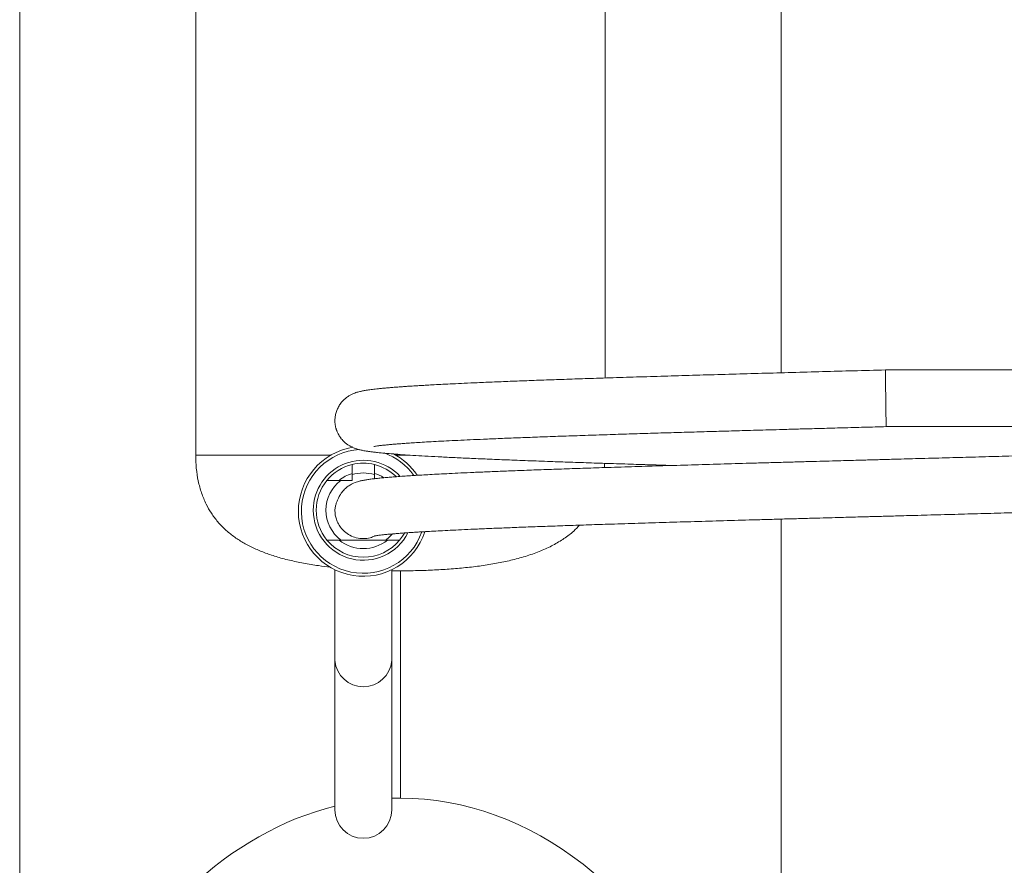
# Model space of a CAD drawing. Units: millimetres. Extents: x -196 to 529, y -398 to 651.
# Drawn here: x 117 to 183, y 538 to 595 of the extents above; entities that cross this region are included whole.
import ezdxf

# ---------------------------------------------------------------- set-up
doc = ezdxf.new("R2010")
doc.units = ezdxf.units.MM

msp = doc.modelspace()

# ---------------------------------------------------------------- linework, layer by layer
at = {"color": 7, "linetype": 'Continuous', "lineweight": 18}
for p, q in [((116.937, 635.26), (116.937, 523.502)), ((167.937, 571.077), (167.937, 635.26)), ((128.726, 565.567), (128.726, 601.192)), ((156.148, 601.192), (156.148, 570.728)), ((137.792, 565.567), (128.726, 565.567)), ((142.956, 565.567), (142.121, 565.567)), ((156.122, 565.01), (156.108, 564.727)), ((139.204, 564.253), (139.204, 563.869)), ((140.704, 564.253), (140.704, 563.981)), ((139.204, 563.869), (138.454, 563.869)), ((167.937, 523.502), (167.937, 561.275)), ((141.454, 559.869), (138.454, 559.869)), ((138.056, 557.88), (138.056, 551.793)), ((141.856, 551.793), (141.856, 557.88)), ((142.437, 557.812), (141.856, 557.819)), ((142.437, 542.586), (142.437, 557.812)), ((138.056, 551.793), (138.056, 541.793)), ((141.856, 541.793), (141.856, 551.793))]:
    msp.add_line(p, q, dxfattribs=at)
at = {"color": 7, "linetype": 'Continuous', "lineweight": 18, "flags": 128}
for points in [[(141.882, 560.277), (141.689, 560.069), (141.454, 559.869)], [(142.707, 560.339), (142.585, 560.137), (142.387, 559.869)]]:
    msp.add_lwpolyline(points, dxfattribs=at)
at = {"color": 7, "linetype": 'Continuous', "lineweight": 18}
for centre, radius, start, end in [((139.956, 561.793), 4.35, 99.27078, 341.71745), ((139.956, 561.793), 4.15, 93.45293, 340.67167), ((139.956, 561.793), 4.15, 35.51031, 70.44575), ((139.956, 561.793), 4.35, 33.88356, 62.45398), ((139.954, 561.869), 3.35, 42.67144, 180), ((139.954, 561.869), 3.15, 103.77415, 140.5859), ((139.954, 561.869), 3.15, 76.22585, 103.77415), ((139.954, 561.869), 3.15, 45.75833, 76.22585), ((139.954, 561.869), 2.573, 106.94947, 128.97608), ((139.954, 561.869), 2.5, 72.5424, 107.4576), ((139.954, 561.869), 2.573, 58.27543, 73.05053), ((139.954, 561.869), 3.15, 140.5859, 219.4141), ((139.954, 561.869), 2.5, 126.8699, 233.1301), ((139.954, 561.869), 3.35, 180, 333.20209), ((139.954, 561.869), 3.15, 219.4141, 320.5859), ((139.954, 561.869), 2.573, 231.02392, 308.97608), ((139.956, 551.951), 1.907, 184.75701, 355.24299), ((139.956, 541.793), 1.9, 180, 0)]:
    msp.add_arc(centre, radius, start, end, dxfattribs=at)
for start_param, end_param in [(3.141593, 3.16436), (2.140505, 3.141593), (3.314233, 4.14268)]:
    msp.add_ellipse((142.437, 506.523), major_axis=(0, -36.062), ratio=0.707107, start_param=start_param, end_param=end_param, dxfattribs=at)
for points, knots in [([(174.928, 571.269), (174.22, 571.249), (172.816, 571.211), (170.729, 571.154), (168.677, 571.097), (166.658, 571.041), (164.673, 570.985), (162.725, 570.929), (160.814, 570.873), (158.944, 570.816), (157.122, 570.759), (155.453, 570.706), (153.932, 570.655), (152.552, 570.607), (151.222, 570.559), (149.946, 570.51), (148.731, 570.462), (147.656, 570.417), (146.733, 570.375), (145.967, 570.339), (145.299, 570.306), (144.723, 570.276), (144.228, 570.249), (143.808, 570.224), (143.484, 570.205), (143.22, 570.188), (142.98, 570.173), (142.71, 570.155), (142.413, 570.134), (142.095, 570.11), (141.788, 570.086), (141.498, 570.061), (141.233, 570.037), (140.984, 570.012), (140.762, 569.988), (140.57, 569.965), (140.393, 569.942), (140.232, 569.919), (140.086, 569.895), (139.987, 569.878), (139.902, 569.861), (139.82, 569.844), (139.715, 569.82), (139.591, 569.787), (139.455, 569.745), (139.32, 569.696), (139.139, 569.615), (138.946, 569.505), (138.742, 569.355), (138.546, 569.166), (138.369, 568.938), (138.226, 568.68), (138.128, 568.421), (138.07, 568.156), (138.05, 567.908), (138.058, 567.692), (138.084, 567.52), (138.109, 567.409), (138.127, 567.342), (138.144, 567.286), (138.162, 567.232), (138.198, 567.133), (138.257, 567.001), (138.334, 566.866), (138.394, 566.774), (138.441, 566.709), (138.501, 566.632), (138.589, 566.531), (138.686, 566.437), (138.773, 566.364), (138.831, 566.319), (138.895, 566.272), (138.966, 566.225), (139.043, 566.177), (139.131, 566.129), (139.233, 566.08), (139.302, 566.05), (139.382, 566.018), (139.471, 565.987), (139.574, 565.956), (139.686, 565.925), (139.807, 565.897), (139.934, 565.87), (140.065, 565.846), (140.194, 565.824), (140.305, 565.808), (140.413, 565.792), (140.518, 565.779), (140.642, 565.763), (140.77, 565.748), (141.012, 565.722), (141.392, 565.684), (141.952, 565.637), (142.58, 565.591), (143.278, 565.544), (144.072, 565.497), (144.965, 565.448), (145.96, 565.398), (147.058, 565.347), (148.258, 565.295), (149.563, 565.242), (150.971, 565.188), (152.399, 565.136), (153.827, 565.086), (155.24, 565.039), (156.713, 564.991), (158.227, 564.943), (159.554, 564.903), (160.386, 564.878), (160.695, 564.869)], [0, 0, 0, 0, 0.021692, 0.043073, 0.064246, 0.085309, 0.106342, 0.127345, 0.148368, 0.169507, 0.190743, 0.212074, 0.229929, 0.247857, 0.265862, 0.283947, 0.302112, 0.320235, 0.33482, 0.348293, 0.360652, 0.371899, 0.382033, 0.391053, 0.398959, 0.403771, 0.409416, 0.416018, 0.423576, 0.432092, 0.441568, 0.449687, 0.4584, 0.467311, 0.475619, 0.4833, 0.490354, 0.498425, 0.505479, 0.511514, 0.514072, 0.517456, 0.521671, 0.526725, 0.532622, 0.538991, 0.54409, 0.548913, 0.553495, 0.557737, 0.561623, 0.5652, 0.568535, 0.571614, 0.574516, 0.577368, 0.579544, 0.580635, 0.581338, 0.582025, 0.582695, 0.583346, 0.585732, 0.58772, 0.588793, 0.589648, 0.59059, 0.592927, 0.596419, 0.597632, 0.598942, 0.600348, 0.601852, 0.603452, 0.60515, 0.6071, 0.609391, 0.612681, 0.616983, 0.622298, 0.628385, 0.634012, 0.639162, 0.645314, 0.65062, 0.655083, 0.658706, 0.663916, 0.669013, 0.674053, 0.679038, 0.696387, 0.713843, 0.730315, 0.747363, 0.764987, 0.783187, 0.80185, 0.820901, 0.840341, 0.860169, 0.880386, 0.900992, 0.918461, 0.936201, 0.95421, 0.97212, 0.989662, 1, 1, 1, 1]), ([(234.954, 571.269), (234.948, 571.269), (234.937, 571.269), (234.852, 571.269), (234.729, 571.269), (234.568, 571.269), (234.378, 571.269), (234.171, 571.269), (233.952, 571.269), (233.729, 571.269), (233.502, 571.269), (233.275, 571.269), (232.92, 571.269), (232.387, 571.269), (231.604, 571.269), (230.706, 571.269), (229.691, 571.269), (228.566, 571.269), (227.339, 571.269), (226.021, 571.269), (224.617, 571.269), (223.13, 571.269), (221.559, 571.269), (219.905, 571.269), (218.17, 571.269), (216.357, 571.269), (214.469, 571.269), (212.511, 571.269), (210.485, 571.269), (208.394, 571.269), (206.244, 571.269), (204.047, 571.269), (201.732, 571.269), (199.309, 571.269), (197.349, 571.269), (195.968, 571.269), (195.15, 571.269), (194.285, 571.269), (193.348, 571.269), (192.309, 571.269), (191.163, 571.269), (189.904, 571.269), (188.549, 571.269), (187.094, 571.269), (185.535, 571.269), (183.905, 571.269), (182.21, 571.269), (180.465, 571.269), (178.655, 571.269), (176.802, 571.269), (175.554, 571.269), (174.928, 571.269)], [0, 0, 0, 0, 0.018799, 0.037152, 0.054892, 0.071888, 0.088033, 0.103249, 0.116695, 0.129234, 0.14085, 0.151552, 0.161354, 0.187739, 0.214406, 0.241429, 0.268878, 0.296695, 0.324432, 0.352024, 0.379453, 0.4067, 0.433847, 0.46098, 0.4881, 0.51521, 0.54231, 0.569405, 0.596499, 0.623597, 0.650708, 0.677731, 0.704437, 0.733934, 0.76296, 0.77198, 0.781006, 0.790672, 0.801152, 0.81245, 0.825334, 0.839162, 0.853953, 0.869738, 0.886554, 0.904449, 0.922297, 0.940969, 0.960295, 0.980061, 1, 1, 1, 1]), ([(174.928, 571.269), (174.928, 571.257), (174.928, 571.235), (174.931, 571.063), (174.934, 570.819), (174.938, 570.526), (174.942, 570.217), (174.946, 569.915), (174.95, 569.633), (174.953, 569.453), (174.954, 569.369)], [0, 0, 0, 0, 0.1582039, 0.3116858, 0.4565164, 0.5900462, 0.7109814, 0.8191505, 0.9151486, 1, 1, 1, 1]), ([(174.954, 569.369), (174.955, 569.284), (174.957, 569.105), (174.961, 568.823), (174.965, 568.52), (174.969, 568.211), (174.973, 567.918), (174.977, 567.674), (174.979, 567.502), (174.979, 567.48), (174.98, 567.469)], [0, 0, 0, 0, 0.084851, 0.18085, 0.289019, 0.409954, 0.543484, 0.688314, 0.841796, 1, 1, 1, 1]), ([(140.653, 566.138), (140.653, 566.137), (140.654, 566.137), (140.665, 566.139), (140.684, 566.143), (140.728, 566.15), (140.816, 566.165), (140.992, 566.189), (141.219, 566.216), (141.492, 566.245), (141.774, 566.271), (142.067, 566.296), (142.383, 566.321), (142.74, 566.348), (143.158, 566.377), (143.641, 566.408), (144.197, 566.441), (144.827, 566.476), (145.527, 566.513), (146.292, 566.551), (147.118, 566.589), (148.056, 566.63), (149.12, 566.675), (150.323, 566.722), (151.614, 566.771), (152.994, 566.82), (154.437, 566.87), (155.909, 566.918), (157.373, 566.965), (158.812, 567.01), (160.221, 567.053), (161.597, 567.094), (162.94, 567.133), (164.066, 567.166), (164.983, 567.192), (165.724, 567.213), (166.519, 567.235), (167.392, 567.26), (168.348, 567.287), (169.448, 567.317), (170.693, 567.351), (172.078, 567.389), (173.515, 567.429), (174.489, 567.455), (174.98, 567.469)], [0, 0, 0, 0, 0.005909, 0.013352, 0.021031, 0.028947, 0.048541, 0.06921, 0.094553, 0.117538, 0.138153, 0.156393, 0.174307, 0.193773, 0.214791, 0.237362, 0.261484, 0.287158, 0.313857, 0.341035, 0.368694, 0.396837, 0.430288, 0.464412, 0.499222, 0.53472, 0.570769, 0.605875, 0.639546, 0.67175, 0.70251, 0.731934, 0.760119, 0.787141, 0.801786, 0.816386, 0.832353, 0.8499, 0.868992, 0.889542, 0.915441, 0.942831, 0.971232, 1, 1, 1, 1]), ([(140.703, 560.145), (140.702, 560.145), (140.693, 560.141), (140.713, 560.145), (140.739, 560.149), (140.786, 560.157), (140.873, 560.171), (141.001, 560.189), (141.198, 560.214), (141.445, 560.241), (141.742, 560.269), (142.07, 560.298), (142.414, 560.325), (142.762, 560.35), (143.11, 560.374), (143.452, 560.396), (143.787, 560.417), (144.183, 560.44), (144.668, 560.467), (145.279, 560.5), (145.969, 560.535), (146.745, 560.572), (147.614, 560.611), (148.582, 560.652), (149.656, 560.696), (150.839, 560.742), (152.119, 560.789), (153.475, 560.837), (154.884, 560.885), (156.436, 560.936), (158.138, 560.989), (159.993, 561.046), (161.895, 561.103), (163.835, 561.159), (165.519, 561.207), (166.926, 561.247), (168.025, 561.278), (169.078, 561.307), (170.055, 561.334), (170.941, 561.358), (171.734, 561.38), (172.435, 561.399), (173.05, 561.416), (173.556, 561.43), (173.966, 561.441), (174.321, 561.451), (174.694, 561.461), (175.125, 561.473), (175.62, 561.486), (176.221, 561.503), (176.934, 561.522), (177.765, 561.545), (178.659, 561.569), (179.857, 561.602), (181.348, 561.643), (183.132, 561.693), (184.954, 561.744), (186.805, 561.798), (188.57, 561.849), (190.239, 561.899), (191.801, 561.947), (193.335, 561.995), (194.821, 562.044), (196.25, 562.092), (197.708, 562.143), (199.18, 562.197), (200.644, 562.254), (202.011, 562.31), (203.277, 562.366), (204.357, 562.418), (205.257, 562.465), (205.987, 562.506), (206.615, 562.544), (207.151, 562.579), (207.606, 562.611), (207.99, 562.641), (208.314, 562.668), (208.605, 562.694), (208.882, 562.721), (209.154, 562.75), (209.424, 562.782), (209.692, 562.82), (209.897, 562.854), (210.053, 562.886), (210.153, 562.908), (210.25, 562.932), (210.373, 562.966), (210.528, 563.018), (210.684, 563.084), (210.822, 563.153), (210.953, 563.231), (211.075, 563.315), (211.2, 563.418), (211.295, 563.509), (211.374, 563.594), (211.458, 563.695), (211.536, 563.805), (211.604, 563.918), (211.652, 564.009), (211.696, 564.103), (211.739, 564.21), (211.783, 564.346), (211.822, 564.508), (211.846, 564.673), (211.857, 564.861), (211.847, 565.076), (211.804, 565.329), (211.718, 565.599), (211.585, 565.865), (211.41, 566.112), (211.212, 566.315), (211.011, 566.471), (210.872, 566.557), (210.729, 566.633), (210.62, 566.681), (210.547, 566.71), (210.452, 566.745), (210.326, 566.785), (210.168, 566.827), (209.997, 566.864), (209.817, 566.897), (209.62, 566.928), (209.372, 566.962), (209.069, 566.997), (208.709, 567.034), (208.318, 567.07), (207.913, 567.103), (207.463, 567.137), (206.972, 567.17), (206.445, 567.204), (205.877, 567.238), (205.233, 567.274), (204.465, 567.314), (203.604, 567.355), (202.642, 567.399), (201.767, 567.437), (201.194, 567.461), (200.997, 567.469)], [0, 0, 0, 0, 0.000446, 0.004868, 0.008984, 0.012781, 0.016313, 0.02352, 0.031182, 0.039402, 0.047984, 0.056253, 0.064, 0.071244, 0.077885, 0.084065, 0.089791, 0.095113, 0.103464, 0.112432, 0.122015, 0.13221, 0.143013, 0.154414, 0.166407, 0.178987, 0.192092, 0.20525, 0.218365, 0.231441, 0.24708, 0.262661, 0.278183, 0.293645, 0.309045, 0.317644, 0.326206, 0.334281, 0.341672, 0.348379, 0.354301, 0.359562, 0.364164, 0.368106, 0.370933, 0.373355, 0.376083, 0.3793, 0.383006, 0.3872, 0.392771, 0.399021, 0.405869, 0.412911, 0.426072, 0.439696, 0.453784, 0.468335, 0.483349, 0.496215, 0.509404, 0.522707, 0.53594, 0.549104, 0.562198, 0.57782, 0.593342, 0.608764, 0.624088, 0.639313, 0.651218, 0.662336, 0.67264, 0.682132, 0.69081, 0.698674, 0.705744, 0.712264, 0.719215, 0.726599, 0.734522, 0.743091, 0.752332, 0.755645, 0.759044, 0.762528, 0.766259, 0.770489, 0.7734, 0.776522, 0.779393, 0.781553, 0.783123, 0.784505, 0.785756, 0.786878, 0.788748, 0.790135, 0.791059, 0.791805, 0.792798, 0.794018, 0.795434, 0.797037, 0.798321, 0.800176, 0.80237, 0.80477, 0.807446, 0.81044, 0.813526, 0.816109, 0.81924, 0.821872, 0.82402, 0.825801, 0.827748, 0.832277, 0.837742, 0.843353, 0.849602, 0.856456, 0.863528, 0.873316, 0.883094, 0.892352, 0.901073, 0.909259, 0.919171, 0.928167, 0.93625, 0.946602, 0.95748, 0.968913, 0.980901, 0.993443, 1, 1, 1, 1]), ([(174.98, 567.469), (175.676, 567.469), (177.036, 567.469), (179.025, 567.469), (180.915, 567.469), (182.708, 567.469), (184.408, 567.469), (186.102, 567.469), (187.78, 567.469), (189.427, 567.469), (190.947, 567.469), (192.277, 567.469), (193.431, 567.469), (194.423, 567.469), (195.336, 567.469), (196.199, 567.469), (197.042, 567.469), (198.269, 567.469), (199.873, 567.469), (201.934, 567.469), (204.067, 567.469), (206.258, 567.469), (208.405, 567.469), (210.495, 567.469), (212.521, 567.469), (214.478, 567.469), (216.364, 567.469), (218.176, 567.469), (219.909, 567.469), (221.561, 567.469), (223.13, 567.469), (224.617, 567.469), (226.02, 567.469), (227.337, 567.469), (228.564, 567.469), (229.689, 567.469), (230.703, 567.469), (231.6, 567.469), (232.383, 567.469), (232.922, 567.469), (233.288, 567.469), (233.529, 567.469), (233.77, 567.469), (234.005, 567.469), (234.229, 567.469), (234.431, 567.469), (234.607, 567.469), (234.752, 567.469), (234.864, 567.469), (234.939, 567.469), (234.949, 567.469), (234.954, 567.469)], [0, 0, 0, 0, 0.022183, 0.0433, 0.063409, 0.082555, 0.100775, 0.118088, 0.137326, 0.155287, 0.171961, 0.187343, 0.199376, 0.210473, 0.220633, 0.230192, 0.239784, 0.249422, 0.272324, 0.295489, 0.322134, 0.349117, 0.376212, 0.403309, 0.43041, 0.457517, 0.48463, 0.511745, 0.53886, 0.565971, 0.593076, 0.620267, 0.647645, 0.675215, 0.702979, 0.730902, 0.758537, 0.785753, 0.812537, 0.838882, 0.849221, 0.860517, 0.872768, 0.885972, 0.900133, 0.915259, 0.930414, 0.946448, 0.963376, 0.981219, 1, 1, 1, 1]), ([(209.252, 566.599), (209.253, 566.6), (209.257, 566.601), (209.247, 566.599), (209.219, 566.594), (209.136, 566.58), (208.968, 566.555), (208.772, 566.531), (208.549, 566.506), (208.313, 566.483), (208.065, 566.46), (207.793, 566.437), (207.485, 566.413), (207.123, 566.386), (206.699, 566.357), (206.206, 566.326), (205.636, 566.292), (204.982, 566.256), (204.147, 566.212), (203.112, 566.163), (201.859, 566.107), (200.503, 566.051), (199.047, 565.994), (197.581, 565.941), (196.126, 565.89), (194.699, 565.842), (193.212, 565.793), (191.678, 565.745), (190.115, 565.697), (188.444, 565.647), (186.679, 565.595), (184.826, 565.542), (183.002, 565.491), (181.216, 565.441), (179.719, 565.4), (178.511, 565.367), (177.605, 565.342), (176.768, 565.319), (176.023, 565.299), (175.374, 565.281), (174.822, 565.266), (174.359, 565.253), (173.929, 565.241), (173.468, 565.229), (172.921, 565.214), (172.282, 565.196), (171.551, 565.176), (170.73, 565.154), (169.827, 565.129), (168.843, 565.102), (167.795, 565.073), (166.707, 565.042), (165.308, 565.003), (163.625, 564.955), (161.679, 564.898), (159.771, 564.841), (157.91, 564.784), (156.203, 564.73), (154.645, 564.679), (153.231, 564.631), (151.872, 564.583), (150.592, 564.535), (149.41, 564.489), (148.338, 564.446), (147.371, 564.404), (146.502, 564.365), (145.726, 564.328), (145.035, 564.293), (144.423, 564.26), (143.901, 564.23), (143.429, 564.202), (142.977, 564.173), (142.51, 564.141), (142.074, 564.109), (141.674, 564.077), (141.319, 564.045), (140.993, 564.013), (140.736, 563.985), (140.539, 563.962), (140.391, 563.942), (140.254, 563.923), (140.142, 563.905), (140.037, 563.887), (139.947, 563.871), (139.851, 563.851), (139.748, 563.828), (139.652, 563.804), (139.5, 563.76), (139.313, 563.689), (139.11, 563.59), (138.877, 563.439), (138.654, 563.239), (138.488, 563.036), (138.384, 562.874), (138.312, 562.736), (138.261, 562.626), (138.218, 562.525), (138.179, 562.426), (138.144, 562.328), (138.11, 562.218), (138.08, 562.101), (138.058, 561.979), (138.055, 561.907), (138.054, 561.869)], [0, 0, 0, 0, 0.00139, 0.005663, 0.009821, 0.02106, 0.031475, 0.041212, 0.050325, 0.058933, 0.06704, 0.074854, 0.083346, 0.092637, 0.102726, 0.113614, 0.125301, 0.137787, 0.151045, 0.169985, 0.189059, 0.208269, 0.227614, 0.247093, 0.263428, 0.279857, 0.296378, 0.312992, 0.329449, 0.345505, 0.364242, 0.3824, 0.39998, 0.416981, 0.433402, 0.442346, 0.450996, 0.458831, 0.465784, 0.471856, 0.476961, 0.481215, 0.484809, 0.489, 0.494118, 0.500094, 0.506929, 0.514621, 0.523172, 0.532406, 0.542469, 0.553011, 0.563579, 0.582851, 0.602199, 0.621625, 0.641129, 0.66071, 0.677089, 0.693522, 0.710009, 0.72637, 0.742021, 0.756917, 0.771058, 0.784447, 0.797085, 0.808972, 0.820109, 0.830496, 0.839186, 0.848838, 0.859469, 0.871075, 0.880875, 0.891271, 0.9018, 0.911739, 0.917754, 0.923533, 0.929077, 0.934666, 0.937874, 0.94129, 0.944916, 0.948755, 0.952769, 0.956656, 0.959902, 0.96314, 0.966371, 0.969643, 0.972409, 0.974314, 0.975537, 0.976801, 0.978351, 0.980256, 0.982547, 0.98524, 0.989461, 0.994391, 1, 1, 1, 1]), ([(137.75, 558.061), (137.484, 558.092), (136.868, 558.164), (135.95, 558.317), (134.996, 558.517), (134.112, 558.754), (133.3, 559.03), (132.558, 559.345), (131.878, 559.701), (131.254, 560.109), (130.692, 560.573), (130.193, 561.094), (129.767, 561.662), (129.401, 562.302), (129.105, 563.021), (128.887, 563.821), (128.751, 564.667), (128.734, 565.267), (128.726, 565.567)], [0, 0, 0, 0, 0.046724, 0.108433, 0.17015, 0.231631, 0.29087, 0.350301, 0.409744, 0.469, 0.531464, 0.59412, 0.65679, 0.719274, 0.789334, 0.859627, 0.929929, 1, 1, 1, 1]), ([(139.204, 564.928), (139.204, 564.801), (139.204, 564.577), (139.204, 564.351), (139.204, 564.253)], [0, 0, 0, 0, 0.56915, 1, 1, 1, 1]), ([(140.704, 564.928), (140.704, 564.801), (140.704, 564.577), (140.704, 564.351), (140.704, 564.253)], [0, 0, 0, 0, 0.56915, 1, 1, 1, 1]), ([(138.454, 563.869), (138.288, 563.869), (137.956, 563.869), (137.666, 563.869), (137.52, 563.869)], [0, 0, 0, 0, 0.499059, 1, 1, 1, 1]), ([(140.705, 560.137), (140.612, 560.096), (140.374, 559.993), (139.953, 559.952), (139.486, 560.007), (139.059, 560.173), (138.703, 560.418), (138.431, 560.711), (138.242, 561.02), (138.126, 561.323), (138.064, 561.605), (138.057, 561.784), (138.054, 561.869)], [0, 0, 0, 0, 0.081062, 0.206583, 0.332105, 0.45388, 0.568791, 0.674736, 0.770688, 0.856511, 0.932677, 1, 1, 1, 1]), ([(154.445, 560.87), (154.317, 560.735), (154.008, 560.409), (153.414, 559.962), (152.676, 559.519), (151.851, 559.137), (150.946, 558.81), (149.994, 558.543), (149.006, 558.331), (147.996, 558.164), (146.943, 558.031), (145.852, 557.931), (144.731, 557.862), (143.589, 557.82), (142.821, 557.815), (142.437, 557.812)], [0, 0, 0, 0, 0.058389, 0.141549, 0.223965, 0.306734, 0.389479, 0.47186, 0.546962, 0.622361, 0.697754, 0.772847, 0.848513, 0.924335, 1, 1, 1, 1]), ([(138.454, 559.869), (138.288, 559.869), (137.956, 559.869), (137.666, 559.869), (137.52, 559.869)], [0, 0, 0, 0, 0.499059, 1, 1, 1, 1]), ([(142.387, 559.869), (142.242, 559.869), (141.951, 559.869), (141.62, 559.869), (141.454, 559.869)], [0, 0, 0, 0, 0.499377, 1, 1, 1, 1])]:
    msp.add_open_spline(points, degree=3, knots=knots, dxfattribs=at)

doc.saveas('drawing.dxf')
